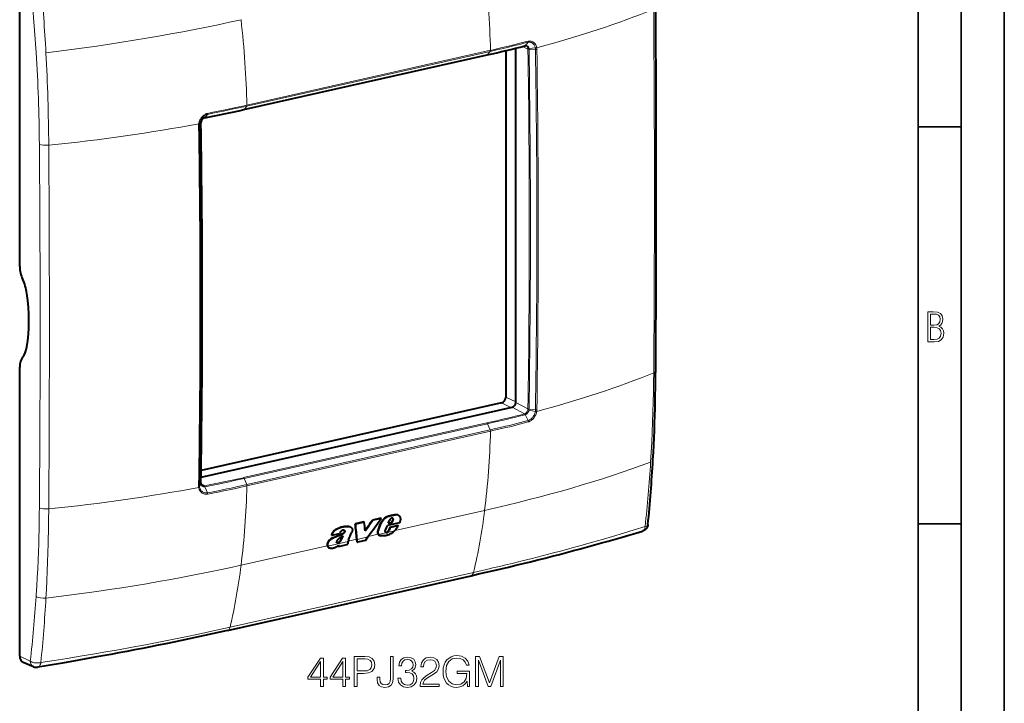
# Model space of a CAD drawing. Extents: x 0 to 420, y 0 to 297.
# Drawn here: x 306 to 420, y 174 to 253 of the extents above; entities that cross this region are included whole.
import ezdxf

# ---------------------------------------------------------------- set-up
doc = ezdxf.new("R2010")
doc.units = 0

msp = doc.modelspace()

# ---------------------------------------------------------------- linework, layer by layer
at = {"color": 7, "lineweight": 35}
for p, q in [((420, 0), (420, 297)), ((420, 0), (420, 297)), ((415, 4.99976), (415, 292)), ((410, 9.99976), (410, 287)), ((410, 240.832993), (415, 240.832993)), ((410, 194.666), (415, 194.666))]:
    msp.add_line(p, q, dxfattribs=at)
at = {"color": 7, "lineweight": 40}
for p, q in [((305.544556, 224.597321), (305.544556, 258.216553)), ((362.058899, 249.709412), (362.058899, 209.420502)), ((363.198517, 208.792236), (363.198517, 249.987183)), ((364.300903, 250.278503), (364.299866, 250.278229)), ((331.590424, 242.836578), (359.904205, 249.208374)), ((305.544556, 179.282379), (305.544556, 212.901611)), ((361.557983, 208.744308), (326.634705, 200.885086)), ((326.623566, 200.091537), (362.780884, 208.22847)), ((345.551697, 194.896133), (344.547821, 194.670212)), ((344.547821, 194.670212), (344.586823, 194.649933)), ((345.590729, 194.875854), (344.586823, 194.649933)), ((345.551697, 194.896133), (345.590729, 194.875854)), ((347.505951, 195.335938), (346.548279, 195.120422)), ((346.548279, 195.120422), (346.587311, 195.100128)), ((347.544983, 195.315659), (346.587311, 195.100128)), ((347.207092, 193.902527), (347.496948, 194.70163)), ((347.246307, 193.882141), (347.536041, 194.681305)), ((347.496948, 194.70163), (347.536041, 194.681305)), ((347.505951, 195.335938), (347.544983, 195.315659)), ((349.68924, 194.779236), (348.288879, 194.464096)), ((348.395691, 194.74028), (348.522766, 195.079727)), ((348.395691, 194.74028), (348.85434, 194.843506)), ((348.407654, 194.77211), (348.815216, 194.863831)), ((348.815216, 194.863831), (348.937042, 195.12001)), ((348.815216, 194.863831), (348.85434, 194.843506)), ((348.85434, 194.843506), (348.976135, 195.099686)), ((348.923248, 195.281769), (348.962341, 195.261459)), ((348.937042, 195.12001), (348.976135, 195.099686)), ((349.47934, 195.713303), (349.518372, 195.693008)), ((349.529297, 195.692352), (349.568298, 195.672058)), ((341.821045, 193.347473), (342.753052, 193.55722)), ((343.298492, 193.907501), (343.30542, 193.9039)), ((343.320282, 193.778442), (343.359375, 193.758118)), ((343.321503, 193.864822), (343.360596, 193.844513)), ((343.45932, 194.372879), (343.498352, 194.3526)), ((343.960327, 194.337646), (343.999359, 194.317352)), ((347.207092, 193.902527), (347.246307, 193.882141)), ((348.069427, 193.956818), (348.288879, 194.464096)), ((348.119751, 193.696762), (348.090179, 193.702271)), ((348.107239, 193.690826), (348.096893, 193.696884)), ((348.119751, 193.696762), (348.158997, 193.676361)), ((348.199677, 193.705963), (348.238922, 193.685562)), ((348.288666, 193.751678), (348.327911, 193.731277)), ((348.369019, 193.810349), (348.408264, 193.789948)), ((348.431305, 193.888641), (348.477844, 193.959366)), ((348.431305, 193.888641), (348.47052, 193.86824)), ((348.47052, 193.86824), (348.51709, 193.93898)), ((348.477844, 193.959366), (348.627167, 194.306946)), ((348.477844, 193.959366), (348.51709, 193.93898)), ((348.51709, 193.93898), (348.666321, 194.286575)), ((348.627167, 194.306946), (349.526672, 194.509369)), ((348.627167, 194.306946), (348.666321, 194.286575)), ((348.666321, 194.286575), (349.565857, 194.489014)), ((349.526672, 194.509369), (349.565857, 194.489014)), ((341.291199, 192.369492), (341.330414, 192.349106)), ((341.781921, 193.367798), (341.821045, 193.347473)), ((341.872192, 193.011459), (341.911346, 192.991104)), ((342.415802, 192.475357), (342.455017, 192.454956)), ((342.48526, 192.472733), (342.524506, 192.452332)), ((342.551788, 192.492432), (342.591034, 192.472031)), ((342.643219, 192.537354), (342.682465, 192.516953)), ((342.653931, 192.058731), (343.733368, 192.301651)), ((343.733368, 192.301651), (343.704437, 192.349518)), ((343.711731, 192.626465), (343.709839, 192.620483)), ((344.760406, 192.562302), (344.730194, 192.897278)), ((344.760406, 192.562302), (344.799713, 192.54187)), ((344.799713, 192.54187), (344.770538, 192.865204)), ((345.749268, 192.755554), (344.799713, 192.54187)), ((345.749268, 192.755554), (346.029999, 193.148636)), ((347.324005, 193.36203), (347.313019, 193.36795)), ((347.313019, 193.36795), (347.352295, 193.347534)), ((347.324005, 193.36203), (347.363281, 193.341614)), ((347.363281, 193.341614), (347.352295, 193.347534)), ((341.507233, 191.884766), (341.546509, 191.864349)), ((342.614624, 192.079163), (342.650024, 192.164093)), ((342.614624, 192.079163), (342.653931, 192.058731)), ((342.653931, 192.058731), (342.715393, 192.206268)), ((329.700409, 182.27179), (358.014099, 188.64357)), ((307.15033, 178.067535), (305.966003, 178.561005))]:
    msp.add_line(p, q, dxfattribs=at)
at = {"color": 7, "lineweight": 18}
for p, q in [((364.2995, 250.278122), (364.633148, 250.666611)), ((360.244171, 249.612915), (331.930481, 243.241119)), ((360.274933, 249.735535), (331.961243, 243.363739)), ((359.939453, 249.231842), (360.244171, 249.612915)), ((364.624969, 249.88916), (363.994629, 250.186356)), ((364.74353, 249.960632), (365.484344, 250.01442)), ((364.753113, 249.863312), (365.502899, 249.828079)), ((365.486633, 250.001373), (365.484344, 250.014404)), ((365.64389, 250.039825), (365.641296, 250.054596)), ((331.625763, 242.860062), (359.939453, 249.231842)), ((331.625732, 242.860046), (331.93045, 243.241119)), ((327.08197, 241.902649), (327.083679, 241.903015)), ((327.083679, 241.903015), (327.358978, 242.278259)), ((326.359924, 241.21463), (326.357574, 241.198746)), ((326.609161, 241.279312), (326.441895, 241.03772)), ((326.456329, 241.231445), (326.454254, 241.217438)), ((326.616455, 241.380417), (326.456329, 241.231461)), ((326.620819, 241.387878), (326.616455, 241.380417)), ((362.651276, 208.199295), (361.557983, 208.744308)), ((363.198517, 208.852402), (362.058899, 209.420502)), ((364.624969, 208.036758), (363.198517, 208.792236)), ((364.218048, 207.467316), (362.780884, 208.22847)), ((364.216003, 207.466797), (364.218048, 207.467316)), ((364.299408, 207.370834), (364.633118, 206.679016)), ((364.299896, 207.370956), (364.301025, 207.371246)), ((364.74353, 207.905441), (365.484344, 207.752548)), ((364.753113, 208.005356), (365.502899, 207.944183)), ((365.484344, 207.752563), (365.486633, 207.766479)), ((365.641296, 207.7379), (365.64389, 207.753662)), ((331.548584, 200.0448), (359.862305, 206.41658)), ((331.625763, 199.947342), (359.939453, 206.319122)), ((359.939423, 206.319153), (360.244171, 205.621292)), ((360.244171, 205.621262), (331.930481, 199.249481)), ((360.274933, 205.466675), (331.961243, 199.094879)), ((326.609161, 199.421356), (326.441895, 199.153793)), ((326.616455, 199.325226), (326.456329, 198.969589)), ((327.010803, 199.094116), (326.629242, 199.311905)), ((331.625763, 199.947342), (331.930481, 199.249481)), ((326.357574, 198.912582), (326.359924, 198.897919)), ((326.454254, 198.982529), (326.456329, 198.969604)), ((327.013, 199.094543), (327.010803, 199.094116)), ((327.083252, 198.995636), (327.081635, 198.995316)), ((327.083771, 198.995651), (327.359009, 198.290649)), ((359.591522, 196.241714), (349.186188, 193.90007)), ((349.270325, 195.732849), (349.309326, 195.71257)), ((348.513367, 195.583115), (348.552368, 195.562836)), ((348.940979, 195.68483), (348.97998, 195.664551)), ((348.94397, 195.20636), (348.983032, 195.18605)), ((343.048309, 193.519318), (343.087433, 193.498978)), ((347.222382, 193.45813), (346.06485, 193.197632)), ((349.130493, 193.84639), (347.268372, 193.427322)), ((343.711914, 192.626968), (341.347778, 192.09494)), ((342.85965, 192.790558), (342.898865, 192.770172)), ((344.730194, 192.897278), (343.727142, 192.671555)), ((346.029999, 193.148636), (344.770538, 192.865204)), ((341.304657, 192.126389), (331.277832, 189.869934)), ((329.998688, 182.663055), (358.312378, 189.034836)), ((306.774658, 178.710556), (305.544556, 179.282379)), ((306.774841, 178.710434), (306.787231, 178.701935))]:
    msp.add_line(p, q, dxfattribs=at)
for points in [[(364.633148, 250.666611), (364.128723, 250.549896), (363.792023, 250.46994), (363.117645, 250.306091), (362.354706, 250.117706), (361.584595, 249.928406), (361.140717, 249.82135), (360.693207, 249.71582), (360.244232, 249.612869)], [(364.669434, 250.790375), (364.164062, 250.672836), (363.826385, 250.592392), (363.149292, 250.42775), (362.384125, 250.239044), (361.614624, 250.050369), (361.170837, 249.943558), (360.72348, 249.838257), (360.274933, 249.735474)], [(365.484344, 250.01442), (365.481323, 250.030411), (365.461487, 250.113678), (365.435333, 250.193756), (365.402954, 250.269958), (365.364471, 250.341644), (365.342621, 250.376205), (365.319275, 250.409332), (365.295349, 250.43985), (365.270081, 250.468903), (365.229034, 250.510223), (365.18512, 250.547699), (365.138519, 250.581024), (365.089417, 250.610016), (365.026886, 250.639069), (364.961395, 250.661102), (364.893494, 250.675919), (364.823669, 250.683289), (364.752594, 250.683182), (364.692841, 250.677399), (364.633118, 250.666519)], [(365.641266, 250.05484), (365.624054, 250.134338), (365.607117, 250.194702), (365.576721, 250.280289), (365.539825, 250.361725), (365.518799, 250.40097), (365.496155, 250.438934), (365.472321, 250.474945), (365.446991, 250.509521), (365.403076, 250.562103), (365.355469, 250.610413), (365.304382, 250.654175), (365.250061, 250.693054), (365.192688, 250.726776), (365.128937, 250.756622), (365.0625, 250.780136), (364.993835, 250.797104), (364.92334, 250.807373), (364.851471, 250.810898), (364.778687, 250.807648), (364.705475, 250.797668), (364.669617, 250.790344)], [(364.74353, 249.960632), (364.740143, 249.977524), (364.726837, 250.026764), (364.70575, 250.080276), (364.678802, 250.129196), (364.646423, 250.172729), (364.609039, 250.210175), (364.588623, 250.22644), (364.567139, 250.240967), (364.544769, 250.253662), (364.521545, 250.264526), (364.497498, 250.273499), (364.472748, 250.280579), (364.447388, 250.28569), (364.421539, 250.288849), (364.381866, 250.289886), (364.341644, 250.286438), (364.301361, 250.27861)], [(364.616333, 249.976929), (364.61261, 249.995117), (364.596588, 250.050003), (364.574188, 250.100616), (364.560699, 250.124023), (364.545746, 250.146011), (364.520691, 250.176117), (364.492798, 250.202499), (364.46228, 250.224854), (364.429504, 250.242981)], [(331.930481, 243.241074), (331.266418, 243.095612), (330.59256, 242.953857), (329.908264, 242.813354), (329.220184, 242.673096), (328.395874, 242.502533), (327.981934, 242.414612), (327.359009, 242.278351)], [(331.961243, 243.363708), (331.29715, 243.218094), (330.622894, 243.075867), (330.154846, 242.979248), (329.248505, 242.794006), (328.423462, 242.623291), (328.00592, 242.534882), (327.383881, 242.399536)], [(327.383667, 242.399414), (327.305145, 242.378586), (327.244812, 242.358093), (327.185333, 242.333984), (327.141357, 242.313614), (327.098053, 242.291351), (327.013672, 242.241394), (326.932678, 242.184631), (326.85553, 242.121582), (326.782654, 242.052765), (326.714386, 241.978699), (326.653442, 241.903168), (326.597351, 241.82373), (326.546295, 241.740875), (326.500488, 241.65506), (326.460175, 241.566696), (326.425507, 241.476273), (326.396698, 241.384216), (326.376495, 241.302933), (326.359985, 241.21489)], [(327.358978, 242.278259), (327.287354, 242.259018), (327.232025, 242.239899), (327.15097, 242.204941), (327.072205, 242.162689), (326.996307, 242.113602), (326.923798, 242.058212), (326.855103, 241.997055), (326.79068, 241.930679), (326.730865, 241.859619), (326.675995, 241.784439), (326.627838, 241.708176), (326.584686, 241.628876), (326.546844, 241.547028), (326.514496, 241.463196), (326.487885, 241.377914), (326.470245, 241.306213), (326.456329, 241.231461)], [(326.616455, 241.380417), (326.629791, 241.443756), (326.649567, 241.506134), (326.675507, 241.566666), (326.707214, 241.624466), (326.744232, 241.678772), (326.786102, 241.728851), (326.832275, 241.774033), (326.878113, 241.810806), (326.926605, 241.842453), (326.977173, 241.868561), (327.029083, 241.888702), (327.081604, 241.902588)], [(326.441895, 241.03772), (326.431396, 241.027176), (326.415924, 241.017548), (326.396606, 241.009155), (326.371429, 241.001328), (326.343597, 240.995148)], [(378.888641, 201.845322), (378.924011, 202.423035), (378.957397, 203.001694), (379.018433, 204.161804), (379.071899, 205.325439), (379.11795, 206.492371), (379.156769, 207.662292), (379.188538, 208.83493), (379.213409, 210.010025), (379.231628, 211.187347), (379.242401, 212.244278)], [(364.616333, 207.946671), (364.601318, 207.880875), (364.579132, 207.816132), (364.550201, 207.753632), (364.515015, 207.694519), (364.474274, 207.639923), (364.428772, 207.590881), (364.379395, 207.54837), (364.327118, 207.513184), (364.299957, 207.498444), (364.272491, 207.485809), (364.2453, 207.475494), (364.218048, 207.467316)], [(364.74353, 207.905441), (364.729675, 207.842484), (364.7099, 207.780151), (364.684448, 207.719345), (364.653748, 207.660965), (364.618195, 207.605835), (364.578339, 207.554703), (364.534637, 207.50824), (364.491516, 207.470169), (364.446045, 207.436981), (364.398743, 207.409164), (364.350281, 207.387161), (364.301361, 207.371338)], [(364.633118, 206.679016), (364.699219, 206.701248), (364.750305, 206.72261), (364.822754, 206.759308), (364.893311, 206.802582), (364.961487, 206.852005), (365.026947, 206.907074), (365.089264, 206.96727), (365.138519, 207.020966), (365.185211, 207.077545), (365.229126, 207.136719), (365.260071, 207.182465), (365.289368, 207.229385), (365.317139, 207.27771), (365.34317, 207.327011), (365.385376, 207.417816), (365.42157, 207.510956), (365.451416, 207.605698), (365.469482, 207.67717), (365.484344, 207.752548)], [(364.669647, 206.526047), (364.728027, 206.5448), (364.769623, 206.560684), (364.8125, 206.579285), (364.85495, 206.599915), (364.936523, 206.646042), (365.015472, 206.699188), (365.091309, 206.758789), (365.163696, 206.824295), (365.232208, 206.895142), (365.29657, 206.97081), (365.3638, 207.061234), (365.425018, 207.156387), (365.479889, 207.255569), (365.528137, 207.358093), (365.569427, 207.463257), (365.603516, 207.570404), (365.624115, 207.651428), (365.641266, 207.73764)], [(364.633148, 206.678909), (364.200714, 206.557526), (363.766327, 206.441452), (363.347382, 206.334442), (362.926849, 206.231171), (362.46994, 206.122833), (362.011414, 206.017136), (361.552399, 205.913345), (360.68399, 205.719604), (360.244202, 205.621307)], [(364.669434, 206.525909), (364.235229, 206.405548), (363.799377, 206.289978), (363.386414, 206.184814), (362.972168, 206.082962), (362.507599, 205.972321), (362.041626, 205.864288), (361.583832, 205.760101), (360.714386, 205.56514), (360.274933, 205.466705)], [(326.441895, 199.153793), (326.436096, 199.146393), (326.428253, 199.139359), (326.413879, 199.130081), (326.396545, 199.122009), (326.371429, 199.113571), (326.343597, 199.107086)], [(326.616455, 199.325226), (326.619629, 199.308441), (326.632568, 199.259399), (326.653778, 199.205704), (326.681396, 199.156387), (326.697479, 199.133636), (326.714966, 199.112259), (326.733856, 199.092346), (326.754059, 199.07399), (326.782867, 199.052032), (326.81366, 199.033096), (326.846252, 199.017303), (326.871704, 199.007584), (326.897949, 198.99971), (326.952393, 198.98967), (326.994934, 198.987167), (327.038177, 198.989059), (327.081604, 198.995316)], [(331.93042, 199.249496), (330.731262, 198.977615), (330.127319, 198.842041), (329.622437, 198.731247), (329.111053, 198.622498), (328.596161, 198.517593), (328.210754, 198.442749), (327.82663, 198.371826), (327.359009, 198.290649)], [(326.359985, 198.897675), (326.375793, 198.820587), (326.391724, 198.761932), (326.406006, 198.718124), (326.422119, 198.675247), (326.439758, 198.633972), (326.459137, 198.593781), (326.487854, 198.54158), (326.519623, 198.491638), (326.554321, 198.444153), (326.599762, 198.390625), (326.6492, 198.341202), (326.702362, 198.296158), (326.759094, 198.255783), (326.819061, 198.220337), (326.886688, 198.188049), (326.957306, 198.161942), (327.030457, 198.142212), (327.105743, 198.128967), (327.182678, 198.122299), (327.260864, 198.122223), (327.339722, 198.128693), (327.383698, 198.135132)], [(326.456329, 198.969589), (326.459167, 198.953583), (326.478394, 198.870224), (326.504608, 198.789902), (326.537659, 198.713272), (326.556732, 198.676529), (326.577423, 198.640961), (326.615509, 198.584473), (326.657928, 198.531799), (326.704468, 198.483292), (326.754974, 198.439285), (326.809143, 198.40007), (326.866699, 198.365967), (326.933655, 198.33461), (327.003876, 198.310043), (327.076874, 198.292557), (327.152008, 198.282303), (327.228699, 198.279373), (327.293793, 198.282516), (327.359039, 198.290756)], [(331.961243, 199.09491), (330.962494, 198.869278), (330.458313, 198.756027), (329.700378, 198.589294), (329.089142, 198.459793), (328.469879, 198.334747), (328.160583, 198.275131), (327.852386, 198.217865), (327.383942, 198.135101)], [(307.830475, 196.555298), (307.824158, 195.911682), (307.815796, 195.269012), (307.805481, 194.632782), (307.793091, 193.997528), (307.773285, 193.148544), (307.749634, 192.301529), (307.722137, 191.456619), (307.683929, 190.445679), (307.639984, 189.438156), (307.59021, 188.43428), (307.534454, 187.434219), (307.472717, 186.438095), (307.459412, 186.236145)], [(308.918335, 196.418381), (308.904877, 195.069031), (308.895111, 194.386887), (308.883301, 193.70549), (308.869812, 193.041931), (308.85434, 192.379196), (308.82489, 191.307053), (308.789948, 190.237366), (308.749359, 189.170395), (308.703033, 188.106308), (308.650848, 187.045273), (308.59494, 186.02626)], [(378.240051, 194.353745), (378.298004, 194.367905), (378.366058, 194.390335), (378.399048, 194.404083), (378.42981, 194.41922), (378.4552, 194.433899), (378.478607, 194.449707), (378.498779, 194.465729), (378.516693, 194.482681), (378.530945, 194.498795), (378.543152, 194.51561), (378.556763, 194.540298), (378.566071, 194.566132), (378.570984, 194.592926)], [(358.312378, 189.034836), (359.812286, 189.376312), (360.558044, 189.549118), (361.300995, 189.723358), (362.041138, 189.899048), (362.778442, 190.076233), (363.952271, 190.36293), (365.119049, 190.653641), (366.278931, 190.948471), (367.432129, 191.247543), (368.578918, 191.550919), (369.761566, 191.870148), (370.941589, 192.195175), (372.117676, 192.525604), (373.286377, 192.860474), (374.446228, 193.199295), (375.717804, 193.578278), (376.982483, 193.96312), (378.240051, 194.353745)], [(378.240051, 194.353745), (378.233978, 194.274582), (378.222443, 194.200623), (378.204834, 194.129898), (378.181152, 194.063721), (378.167023, 194.032715), (378.151367, 194.00325), (378.134766, 193.976334), (378.11673, 193.95105), (378.098633, 193.929001), (378.079346, 193.908569), (378.047058, 193.880219), (378.012177, 193.856277), (377.974884, 193.83696), (377.935455, 193.822495)], [(329.998688, 182.663055), (328.931488, 182.42485), (327.867432, 182.191299), (326.337311, 181.862473), (324.802917, 181.541153), (323.263672, 181.227325), (321.718323, 180.920792), (320.165497, 180.621277), (318.604095, 180.328522), (317.033936, 180.042404), (315.554443, 179.780228), (314.062439, 179.522903), (312.569275, 179.272324), (311.054199, 179.025009), (309.533234, 178.78363), (308.006073, 178.548126)], [(306.787415, 178.701813), (306.838074, 178.670517), (306.892487, 178.641876), (306.950165, 178.615906), (306.9953, 178.598221), (307.041809, 178.582031), (307.138245, 178.554214), (307.23822, 178.532349), (307.340759, 178.516342), (307.440735, 178.506363), (307.541718, 178.501617), (307.642914, 178.502029), (307.743561, 178.507584), (307.810059, 178.514145), (307.875946, 178.52298), (307.989197, 178.543579), (308.006073, 178.548126)], [(307.668304, 178.008942), (307.698792, 178.016479), (307.728546, 178.028763), (307.757385, 178.045593), (307.777252, 178.060211), (307.796509, 178.076874), (307.817078, 178.097641), (307.836792, 178.120651), (307.86853, 178.164902), (307.897675, 178.214859), (307.924133, 178.269775), (307.942108, 178.31366), (307.958435, 178.359375), (307.973083, 178.406586), (307.986145, 178.455002), (308.006073, 178.548111)]]:
    msp.add_lwpolyline(points, dxfattribs=at)
at = {"color": 7, "lineweight": 40}
for points in [[(327.048279, 241.879517), (327.002655, 241.867462), (326.956024, 241.849197), (326.917755, 241.829559), (326.89032, 241.812744), (326.848236, 241.782166), (326.804657, 241.7435), (326.763947, 241.699493), (326.726898, 241.650833), (326.694275, 241.598282), (326.666656, 241.542755), (326.644562, 241.485245), (326.628296, 241.426819), (326.620819, 241.387878)], [(379.155334, 202.110809), (379.201569, 202.959702), (379.244049, 203.811462), (379.282837, 204.666183), (379.317932, 205.52359), (379.349426, 206.383713), (379.37735, 207.246292), (379.401764, 208.111313), (379.431946, 209.412949), (379.454529, 210.719147), (379.469727, 212.029633), (379.473206, 212.4673)], [(326.761017, 199.130997), (326.725006, 199.155975), (326.70874, 199.170731), (326.692841, 199.187881), (326.678009, 199.206955), (326.653931, 199.247162), (326.643219, 199.270737), (326.633972, 199.296097), (326.626312, 199.32309), (326.620392, 199.351608)], [(348.513367, 195.583115), (348.402954, 195.5513), (348.347137, 195.533386), (348.26355, 195.502853), (348.201721, 195.476501), (348.141144, 195.446747), (348.080536, 195.412491), (348.022461, 195.374771), (347.967102, 195.333527), (347.927063, 195.30011), (347.887939, 195.264496), (347.849487, 195.226746), (347.811737, 195.187225), (347.746613, 195.113586), (347.685486, 195.036865), (347.629089, 194.957169), (347.57843, 194.87471), (347.534088, 194.789368), (347.514557, 194.745758), (347.496948, 194.70163)], [(348.552368, 195.562836), (348.441956, 195.531021), (348.386169, 195.513107), (348.302582, 195.48259), (348.240784, 195.456238), (348.180206, 195.426483), (348.119598, 195.392242), (348.061523, 195.354523), (348.006195, 195.313293), (347.966156, 195.279877), (347.927032, 195.244247), (347.888611, 195.206497), (347.85083, 195.166992), (347.785706, 195.093338), (347.724579, 195.016617), (347.668182, 194.936905), (347.617523, 194.854431), (347.573181, 194.769073), (347.55365, 194.725449), (347.536041, 194.681305)], [(349.568298, 195.672058), (349.601379, 195.652405), (349.63205, 195.629288), (349.660278, 195.603027), (349.67981, 195.581467), (349.697906, 195.558441), (349.729645, 195.508606), (349.75528, 195.454422), (349.774658, 195.396667), (349.785278, 195.350189), (349.792175, 195.302307), (349.795319, 195.25322), (349.795258, 195.215652), (349.793243, 195.17749), (349.783691, 195.09967), (349.773834, 195.047607), (349.761597, 194.995422), (349.746338, 194.940323), (349.728882, 194.885376), (349.68924, 194.779236)], [(378.570892, 194.592804), (378.562988, 194.529434), (378.548431, 194.452576), (378.528351, 194.379944), (378.502838, 194.311752), (378.471985, 194.24733), (378.459656, 194.225067), (378.428711, 194.175446), (378.394379, 194.12825), (378.347382, 194.073288), (378.295441, 194.022095), (378.237335, 193.973877), (378.173859, 193.929855), (378.104309, 193.890091), (378.027954, 193.854996), (377.982117, 193.837631), (377.935455, 193.822495)], [(343.45932, 194.372879), (343.421661, 194.367554), (343.346497, 194.358551), (343.233856, 194.345428), (343.120941, 194.328201), (343.007538, 194.303833), (342.893738, 194.2715), (342.779205, 194.2323), (342.664215, 194.188278), (342.575806, 194.151886), (342.487946, 194.113342), (342.405457, 194.074326), (342.324219, 194.03212), (342.270935, 194.001678), (342.218201, 193.968796), (342.179352, 193.942413), (342.141235, 193.914352), (342.083954, 193.867126), (342.030121, 193.815552), (341.980591, 193.759705), (341.95163, 193.722244), (341.924774, 193.683594), (341.89978, 193.643555), (341.876862, 193.602722), (341.836792, 193.519562), (341.803162, 193.434402), (341.781921, 193.367798)], [(343.498352, 194.3526), (343.460693, 194.34726), (343.385529, 194.338257), (343.272888, 194.325134), (343.159973, 194.307922), (343.0466, 194.283554), (342.932831, 194.251236), (342.818298, 194.212036), (342.703308, 194.16803), (342.614899, 194.131638), (342.527039, 194.093094), (342.44458, 194.054077), (342.363342, 194.011887), (342.310028, 193.98143), (342.257324, 193.948547), (342.218475, 193.922165), (342.180359, 193.894119), (342.123077, 193.846909), (342.069275, 193.795319), (342.019714, 193.739487), (341.990753, 193.701996), (341.963867, 193.66333), (341.938873, 193.623291), (341.915985, 193.582474), (341.875885, 193.499298), (341.842255, 193.414093), (341.821045, 193.347473)], [(341.872192, 193.011459), (341.987335, 193.074448), (342.102051, 193.131897), (342.219635, 193.182983), (342.315369, 193.220245), (342.379089, 193.243576), (342.505859, 193.288269), (342.631989, 193.33313), (342.695038, 193.356689), (342.789734, 193.394516), (342.86084, 193.425354), (342.931763, 193.458603), (343.048309, 193.519318)], [(341.911346, 192.991104), (342.026489, 193.054108), (342.141174, 193.111542), (342.258789, 193.162628), (342.354523, 193.199905), (342.418243, 193.223236), (342.545013, 193.267929), (342.671143, 193.31279), (342.734161, 193.336349), (342.828857, 193.374176), (342.899963, 193.405014), (342.970886, 193.438263), (343.087433, 193.498978)], [(343.30542, 193.9039), (343.267944, 193.920532), (343.227722, 193.931351), (343.185089, 193.935516), (343.140625, 193.932571), (343.095123, 193.92244), (343.048248, 193.904877), (343.002197, 193.880722), (342.957947, 193.850876), (342.916534, 193.816238), (342.877502, 193.776138)], [(343.048309, 193.519318), (343.115417, 193.558517), (343.148346, 193.579849), (343.196381, 193.61525), (343.23053, 193.645035), (343.262054, 193.677963), (343.286194, 193.709152), (343.306213, 193.742966), (343.320282, 193.778442)], [(343.087433, 193.498978), (343.15451, 193.538177), (343.187469, 193.559509), (343.235474, 193.59491), (343.269623, 193.624695), (343.301147, 193.657623), (343.325287, 193.688812), (343.345306, 193.722626), (343.359375, 193.758118)], [(343.45932, 194.372879), (343.534668, 194.383423), (343.6091, 194.393097), (343.682098, 194.397858), (343.718109, 194.397659), (343.753784, 194.395554), (343.789093, 194.391464), (343.823883, 194.385361), (343.871338, 194.373428), (343.916962, 194.357529), (343.960327, 194.337646)], [(343.498352, 194.3526), (343.5737, 194.363129), (343.648132, 194.372818), (343.72113, 194.377579), (343.757141, 194.37738), (343.792816, 194.375259), (343.828125, 194.37117), (343.862915, 194.365067), (343.9104, 194.353149), (343.955994, 194.337234), (343.999359, 194.317352)], [(343.999359, 194.317352), (344.045227, 194.290039), (344.087433, 194.257355), (344.125244, 194.219238), (344.1427, 194.197495), (344.1586, 194.174393), (344.171997, 194.151428), (344.183777, 194.127319), (344.197144, 194.092407), (344.207031, 194.055618), (344.213287, 194.017136), (344.215515, 193.988144), (344.215729, 193.958481), (344.210205, 193.897705), (344.196686, 193.836121), (344.175476, 193.774918), (344.147278, 193.714767)], [(347.222382, 193.458115), (347.19986, 193.501526), (347.183105, 193.548996), (347.17215, 193.59967), (347.16684, 193.652679), (347.167114, 193.707382), (347.173981, 193.771805), (347.187439, 193.83699), (347.207092, 193.902527)], [(347.268372, 193.427322), (347.246399, 193.465302), (347.229156, 193.506821), (347.216675, 193.551239), (347.208862, 193.597946), (347.206207, 193.630096), (347.205566, 193.662903), (347.210175, 193.729965), (347.21579, 193.766724), (347.223511, 193.803741), (347.233826, 193.842987), (347.246307, 193.882141)], [(348.096893, 193.696884), (348.075287, 193.718323), (348.058441, 193.744553), (348.046783, 193.774521), (348.040558, 193.807175), (348.039825, 193.845795), (348.045349, 193.885712), (348.056702, 193.925781), (348.069427, 193.956818)], [(349.277344, 194.005142), (349.322601, 194.066071), (349.364288, 194.129257), (349.415619, 194.215851), (349.463806, 194.303696), (349.511047, 194.391525), (349.565857, 194.489014)], [(358.014099, 188.64357), (358.896851, 188.843338), (359.774414, 189.04422), (360.646698, 189.246246), (361.513824, 189.449524), (362.375732, 189.654068), (363.232635, 189.859985), (364.084473, 190.067276), (364.931549, 190.276031), (365.773865, 190.486252), (366.611664, 190.697998), (367.445038, 190.911285), (368.274231, 191.126144), (369.099304, 191.34256), (369.920563, 191.560593), (370.738037, 191.780182), (371.552185, 192.001434), (372.361237, 192.223816), (373.167236, 192.447815), (373.970032, 192.67334), (374.769745, 192.900406), (375.566101, 193.128876), (376.359283, 193.358765), (377.148987, 193.589951), (377.935455, 193.822495)], [(341.872192, 193.011459), (341.771118, 192.953735), (341.720947, 192.922668), (341.648071, 192.87175), (341.578735, 192.814346), (341.513672, 192.750854), (341.453857, 192.682068), (341.426208, 192.64592), (341.400269, 192.608719), (341.37619, 192.57077), (341.353943, 192.531738), (341.327576, 192.478333), (341.306152, 192.423981), (341.291199, 192.369492)], [(341.911346, 192.991104), (341.810303, 192.93338), (341.760132, 192.902328), (341.687256, 192.85141), (341.61792, 192.794006), (341.552887, 192.73053), (341.493073, 192.661728), (341.465424, 192.62558), (341.439484, 192.588379), (341.415405, 192.550415), (341.393158, 192.511398), (341.366791, 192.457962), (341.345367, 192.403595), (341.330414, 192.349106)], [(342.402252, 192.483673), (342.394836, 192.49617), (342.390289, 192.510834), (342.387939, 192.528885), (342.387634, 192.541458), (342.390198, 192.577774)], [(342.748566, 193.023453), (342.680176, 192.975342), (342.646301, 192.950623), (342.596466, 192.911758), (342.560425, 192.880722), (342.525909, 192.847672), (342.499023, 192.818863), (342.473541, 192.7883), (342.453552, 192.761169), (342.43573, 192.733124), (342.424713, 192.712387), (342.415619, 192.691254)], [(342.643219, 192.537354), (342.665894, 192.552689), (342.687836, 192.569885), (342.729095, 192.608475), (342.766357, 192.650848), (342.80011, 192.695938), (342.820984, 192.727036), (342.85965, 192.790558)], [(342.682465, 192.516953), (342.705139, 192.532303), (342.727051, 192.549484), (342.768311, 192.588074), (342.805573, 192.630447), (342.839325, 192.675537), (342.860229, 192.70665), (342.898865, 192.770172)], [(342.85965, 192.790558), (342.899689, 192.863235), (342.936493, 192.937042), (342.959717, 192.986679), (343.004272, 193.086472), (343.070892, 193.23642)], [(342.898865, 192.770172), (342.944397, 192.85347), (342.972351, 192.909683), (343.024445, 193.022949), (343.099976, 193.193924), (343.139862, 193.27948)], [(348.395996, 193.392868), (348.311646, 193.363358), (348.226044, 193.336258), (348.139771, 193.312714), (348.075409, 193.298248), (348.011841, 193.287003), (347.919403, 193.276535), (347.83017, 193.272186), (347.74295, 193.272324), (347.65744, 193.276657), (347.572968, 193.285522), (347.489502, 193.299438)], [(342.418152, 192.011536), (342.330078, 191.959915), (342.238953, 191.91394), (342.192474, 191.893417), (342.14563, 191.874832), (342.075226, 191.851013), (342.00531, 191.832687), (341.936462, 191.82019), (341.868896, 191.813492), (341.804138, 191.811996), (341.739197, 191.815063), (341.675934, 191.822906), (341.645691, 191.828857), (341.616577, 191.83638), (341.580566, 191.848785), (341.546509, 191.864349)], [(342.418152, 192.011536), (342.463989, 192.040924), (342.55481, 192.101807), (342.715393, 192.206268)], [(329.700409, 182.27179), (328.807739, 182.072021), (327.91864, 181.875351), (327.028931, 181.680878), (326.137207, 181.488358), (325.243164, 181.29776), (324.34671, 181.109116), (323.447571, 180.922363), (322.545624, 180.737534), (321.640625, 180.55455), (320.732544, 180.373413), (319.821136, 180.194061), (318.906403, 180.016464), (317.988159, 179.840576), (317.066406, 179.666336), (316.140991, 179.493698), (314.280914, 179.153381), (312.407928, 178.81926), (310.521423, 178.490891), (308.622559, 178.168243), (307.668304, 178.008942)]]:
    msp.add_lwpolyline(points, dxfattribs=at)
at = {"color": 7, "lineweight": 18}
for points in [[(411.109863, 215.831726), (411.847443, 215.831726), (412.331329, 215.888107), (412.678986, 216.076019), (412.881012, 216.386093), (412.951477, 216.841797), (412.913879, 217.123672), (412.810547, 217.353867), (412.632019, 217.532394), (412.383026, 217.67334), (412.585022, 217.795486), (412.725983, 217.969315), (412.810547, 218.194809), (412.838715, 218.472), (412.76825, 218.871323), (412.566254, 219.139114), (412.218597, 219.284744), (411.730011, 219.331726), (411.109863, 219.331726)], [(411.401154, 217.786087), (411.401154, 219.073334), (411.776978, 219.073334), (412.119934, 219.040451), (412.359528, 218.941788), (412.495758, 218.753876), (412.542755, 218.462601), (412.495758, 218.152527), (412.368927, 217.945816), (412.143433, 217.823669), (411.819275, 217.786087)], [(411.401154, 216.094818), (411.401154, 217.527695), (411.833344, 217.527695), (412.190399, 217.485413), (412.444092, 217.358566), (412.594421, 217.147156), (412.646118, 216.841797), (412.594421, 216.489441), (412.439392, 216.259247), (412.181, 216.132401), (411.809875, 216.094818)], [(340.520081, 175.761566), (340.841339, 175.761566), (340.841339, 176.603714), (341.289185, 176.603714), (341.289185, 176.86171), (340.841339, 176.86171), (340.841339, 179.066849), (340.495728, 179.066849), (339.05484, 176.86171), (339.05484, 176.603714), (340.520081, 176.603714)], [(340.520081, 176.86171), (339.346924, 176.86171), (340.520081, 178.662811)], [(343.109772, 175.761566), (343.431061, 175.761566), (343.431061, 176.603714), (343.878906, 176.603714), (343.878906, 176.86171), (343.431061, 176.86171), (343.431061, 179.066849), (343.085449, 179.066849), (341.644531, 176.86171), (341.644531, 176.603714), (343.109772, 176.603714)], [(343.109772, 176.86171), (341.936615, 176.86171), (343.109772, 178.662811)], [(344.443573, 175.761566), (344.764862, 175.761566), (344.764862, 177.28035), (345.509644, 177.28035), (346.079163, 177.33876), (346.488068, 177.523743), (346.731476, 177.835281), (346.81424, 178.278259), (346.741211, 178.706635), (346.522156, 179.013306), (346.166809, 179.198288), (345.665405, 179.261566), (344.443573, 179.261566)], [(344.764862, 177.567551), (344.764862, 178.974365), (345.650818, 178.974365), (346.020752, 178.930557), (346.278748, 178.803986), (346.429657, 178.589798), (346.483215, 178.283127), (346.419922, 177.947235), (346.24469, 177.72818), (345.942871, 177.601624), (345.514496, 177.567551)], [(347.10144, 176.837372), (347.10144, 176.584244), (347.154968, 176.180206), (347.325348, 175.893005), (347.607697, 175.722626), (348.001984, 175.664215), (348.410889, 175.727493), (348.712708, 175.90274), (348.897675, 176.199677), (348.96582, 176.613449), (348.96582, 179.261566), (348.644531, 179.261566), (348.644531, 176.686462), (348.610474, 176.350586), (348.503387, 176.121796), (348.303802, 175.990356), (348.011719, 175.951416), (347.748871, 175.990356), (347.563873, 176.112061), (347.456787, 176.316498), (347.422699, 176.613449), (347.422699, 176.837372)], [(349.506165, 176.735138), (349.506165, 176.725403), (349.579163, 176.277557), (349.798218, 175.946548), (350.14386, 175.737228), (350.611176, 175.664215), (351.063873, 175.737228), (351.409485, 175.936813), (351.62854, 176.258087), (351.706451, 176.681595), (351.66748, 176.983398), (351.555542, 177.231659), (351.375427, 177.416641), (351.127167, 177.538345), (351.477661, 177.835281), (351.599335, 178.283127), (351.531189, 178.643341), (351.341339, 178.920822), (351.034668, 179.100922), (350.635498, 179.164215), (350.216858, 179.091187), (349.900452, 178.896469), (349.696014, 178.575195), (349.613251, 178.151688), (349.91507, 178.151688), (349.968597, 178.468109), (350.109772, 178.706635), (350.328827, 178.852661), (350.630646, 178.906204), (350.898376, 178.857529), (351.107697, 178.730972), (351.243988, 178.531387), (351.292664, 178.283127), (351.239136, 177.995926), (351.088226, 177.796341), (350.835083, 177.669769), (350.494324, 177.630829), (350.37265, 177.635696), (350.37265, 177.387436), (350.518677, 177.392303), (350.893494, 177.348495), (351.161224, 177.217056), (351.321869, 176.998001), (351.375427, 176.69133), (351.321869, 176.365189), (351.170959, 176.121796), (350.922699, 175.970886), (350.591705, 175.922211), (350.275269, 175.975754), (350.036743, 176.136398), (349.885864, 176.389526), (349.837158, 176.735138)], [(352.091003, 175.761566), (354.286407, 175.761566), (354.286407, 176.034164), (352.40741, 176.034164), (352.46582, 176.27269), (352.611847, 176.491745), (352.830902, 176.69133), (353.137604, 176.890915), (353.64386, 177.178116), (354.033264, 177.479919), (354.237732, 177.801208), (354.305878, 178.180893), (354.232849, 178.58493), (354.02356, 178.896469), (353.697388, 179.091187), (353.273895, 179.164215), (352.811432, 179.086319), (352.470703, 178.867264), (352.251648, 178.516785), (352.168884, 178.034866), (352.490173, 178.034866), (352.538849, 178.399948), (352.689758, 178.662811), (352.933136, 178.818588), (353.26416, 178.876999), (353.561096, 178.828323), (353.789886, 178.692032), (353.931061, 178.468109), (353.984589, 178.171158), (353.931061, 177.883957), (353.775269, 177.640564), (353.419922, 177.377701), (352.923401, 177.080765), (352.553436, 176.813034), (352.290588, 176.530685), (352.134796, 176.219147), (352.086121, 175.863785)], [(357.58197, 175.761566), (357.839966, 175.761566), (357.839966, 177.557816), (356.379608, 177.557816), (356.379608, 177.270599), (357.533264, 177.270599), (357.533264, 177.255997), (357.450531, 176.701065), (357.207123, 176.29216), (356.822571, 176.039032), (356.311432, 175.951416), (355.805176, 176.058502), (355.420624, 176.370056), (355.172363, 176.866577), (355.0896, 177.523743), (355.172363, 178.18576), (355.420624, 178.667679), (355.814911, 178.96463), (356.350403, 179.066849), (356.759277, 179.008438), (357.095184, 178.842926), (357.33371, 178.58493), (357.465118, 178.244186), (357.796143, 178.244186), (357.640381, 178.706635), (357.338562, 179.057114), (356.900452, 179.276169), (356.34552, 179.35405), (355.999908, 179.319977), (355.688354, 179.227493), (355.191833, 178.867264), (355.006866, 178.604401), (354.870544, 178.292862), (354.782928, 177.927765), (354.758606, 177.518875), (354.782928, 177.105103), (354.865692, 176.740005), (355.177246, 176.155869), (355.401154, 175.941681), (355.673767, 175.790771), (355.980438, 175.698288), (356.32605, 175.664215), (356.720337, 175.717758), (357.065979, 175.85405), (357.343445, 176.077972), (357.547882, 176.379791)], [(358.545807, 175.761566), (358.867065, 175.761566), (358.867065, 178.813721), (360.006165, 175.761566), (360.303101, 175.761566), (361.417847, 178.813721), (361.417847, 175.761566), (361.739136, 175.761566), (361.739136, 179.261566), (361.286407, 179.261566), (360.152191, 176.180206), (358.998505, 179.261566), (358.545807, 179.261566)]]:
    msp.add_lwpolyline(points, close=True, dxfattribs=at)
for centre, radius, start, end in [((105.988495, 236.669128), 201.878386, 3.639062, 5.96391), ((72.214722, 236.410477), 236.740264, 3.158759, 5.132792), ((-2321.402832, 233.253662), 2700.728671, 0.001963, 0.45139), ((364.479858, 250.776398), 0.189332, 324.391174, 4.216628), ((322.159271, 416.174927), 171.164907, 282.751558, 284.252526), ((364.710785, 250.22876), 0.269564, 249.438826, 276.961791), ((364.103302, 249.882278), 0.521698, 0.756198, 10.419324), ((364.757996, 250.235153), 0.371142, 248.968773, 269.244278), ((-992.412598, 228.938004), 1357.199154, 359.997648, 0.884486), ((364.171967, 249.855469), 0.581172, 0.773977, 10.425519), ((-992.503418, 228.909393), 1357.418151, 359.997646, 0.884487), ((365.455566, 250.454132), 0.440541, 273.744847, 294.941219), ((365.4617, 250.447693), 0.446897, 273.196294, 294.069345), ((364.276062, 249.800385), 1.227135, 1.292584, 9.426606), ((-1012.477417, 228.895996), 1378.139151, 359.996234, 0.87028), ((365.532623, 250.379639), 0.552217, 266.917335, 283.582102), ((364.295685, 249.815002), 1.366835, 1.175955, 9.467478), ((-1009.130493, 228.902222), 1374.952147, 359.996517, 0.872661), ((111.832092, 237.35437), 196.003355, 0.427967, 3.547578), ((81.193893, 237.254318), 227.728573, 0.364876, 3.071257), ((290.018372, 429.239166), 190.967256, 281.191706, 282.584375), ((327.035034, 241.933655), 0.055832, 283.747338, 326.288164), ((327.037506, 241.933517), 0.055228, 283.659966, 326.556392), ((327.17865, 242.375229), 0.205596, 331.73443, 6.730993), ((-1106.122314, 220.016769), 1432.6194, 359.998088, 0.839034), ((327.718323, 241.002777), 1.374759, 171.804543, 180.317722), ((-1102.031616, 220.055328), 1428.627549, 359.998341, 0.841539), ((327.663239, 241.0439), 1.221363, 171.831454, 180.291152), ((327.214569, 241.286438), 0.605446, 171.07012, 180.674094), ((-1105.515869, 220.319885), 1432.278372, 359.997915, 0.838475), ((326.589355, 241.294769), 0.024696, 323.235687, 359.215756), ((-2227.41748, 217.534454), 2535.337245, 0.002515, 0.480999), ((-2609.806152, 217.387466), 2918.802374, 0.002582, 0.418456), ((-2290.179199, 233.3927), 2669.505385, 359.546085, 359.999002), ((-961.420166, 228.738007), 1326.206725, 359.105613, 0.006218), ((-961.506348, 228.709152), 1326.421002, 359.105648, 0.006228), ((-980.852173, 228.625916), 1346.513905, 359.119932, 0.007636), ((-977.631714, 228.645386), 1343.453277, 359.117573, 0.007389), ((-1072.061401, 219.825714), 1398.558498, 359.151174, 0.005869), ((-1068.109497, 219.87709), 1394.705348, 359.148637, 0.005621), ((-1071.561768, 220.122391), 1398.324116, 359.151752, 0.005944), ((-2198.114258, 217.710953), 2506.033959, 359.51631, 359.9985), ((-2574.988281, 217.602753), 2883.984301, 359.579129, 359.998336), ((327.15509, 351.534241), 148.757915, 282.701363, 284.426156), ((331.595093, 333.516602), 130.316789, 282.562402, 284.534421), ((364.111603, 207.294006), 0.202268, 22.24677, 58.943972), ((364.113281, 207.295059), 0.202309, 22.073997, 58.689138), ((364.836456, 208.412903), 0.515599, 244.716283, 259.623369), ((364.048676, 208.046631), 0.576389, 350.046073, 359.04621), ((364.768585, 208.348648), 0.34385, 245.275348, 267.420665), ((364.110535, 208.016541), 0.642679, 350.045348, 359.003209), ((365.627686, 208.421707), 0.684168, 257.911355, 271.142231), ((364.148285, 207.978897), 1.355089, 350.981078, 358.531692), ((365.620392, 208.417938), 0.664905, 258.395171, 272.023858), ((365.549774, 208.436386), 0.494273, 264.562798, 283.16031), ((364.154938, 207.991119), 1.507733, 350.938905, 358.639723), ((364.320862, 206.523315), 0.34891, 0.449247, 26.500176), ((217.163879, 212.078079), 162.048265, 353.720605, 356.379567), ((327.522827, 199.145554), 1.080972, 179.563419, 188.674007), ((327.141022, 199.413193), 0.531899, 179.120331, 189.519284), ((326.584503, 199.437378), 0.02955, 326.501084, 358.222717), ((326.575775, 199.344894), 0.045153, 334.200757, 8.549671), ((295.526337, 360.749512), 164.692677, 281.022126, 282.634099), ((299.781708, 340.50769), 144.12199, 280.919961, 282.764924), ((327.560669, 199.09668), 1.217117, 179.510362, 188.699976), ((326.934601, 199.448105), 0.361793, 241.299946, 282.146806), ((326.884155, 198.931732), 0.206689, 17.850037, 52.046485), ((326.885559, 198.932739), 0.207196, 17.610495, 51.651007), ((326.976105, 198.149353), 0.408146, 357.997375, 20.253551), ((149.257309, 196.848175), 158.557878, 353.431507, 356.162412), ((125.140045, 196.721603), 183.766612, 354.324498, 356.663455)]:
    msp.add_arc(centre, radius, start, end, dxfattribs=at)
at = {"color": 7, "lineweight": 40}
for centre, radius, start, end in [((-2597.411133, 233.425217), 2976.960565, 0.002624, 0.410321), ((324.500916, 406.307343), 161.038855, 282.699833, 284.294641), ((364.243774, 250.323318), 0.071665, 285.392136, 320.945583), ((364.331665, 250.020355), 0.243488, 66.269719, 105.908544), ((292.490051, 417.258301), 178.750902, 281.148041, 282.635185), ((-1105.995728, 220.326355), 1432.763052, 359.998257, 0.838537), ((327.175415, 241.300476), 0.561418, 171.043674, 180.616324), ((-2559.780762, 233.644348), 2939.329894, 359.587197, 359.998386), ((309.042114, 224.628387), 3.498334, 180.508953, 205.242462), ((300.551331, 220.633011), 5.885925, 8.10345, 25.174079), ((-1071.457886, 220.137543), 1398.225176, 359.15169, 0.005951), ((194.84137, 212.671478), 184.616571, 354.380327, 356.720704), ((327.084137, 199.428879), 0.47015, 179.076946, 189.460968), ((349.480804, 193.138641), 2.602761, 94.638534, 101.970353), ((349.324493, 195.178253), 0.557111, 73.85821, 95.578512), ((258.508972, 184.921875), 86.589307, 5.284773, 6.464135), ((258.443176, 184.879883), 86.695921, 5.284844, 6.470595), ((258.073822, 184.140457), 88.172885, 6.329406, 6.993342), ((213.439514, 288.53064), 162.614296, 324.424628, 324.940414), ((213.33429, 288.593567), 162.780181, 324.41105, 324.945601), ((216.768188, 285.128906), 158.647367, 324.565057, 325.519982), ((350.442657, 188.423965), 7.414541, 101.685104, 105.082146), ((348.942322, 194.913513), 0.451338, 125.075517, 158.389546), ((350.481506, 188.404343), 7.413869, 101.685015, 105.082358), ((348.861237, 195.034088), 0.305967, 108.145657, 125.622519), ((348.82605, 195.148651), 0.185683, 64.953753, 108.833389), ((348.797607, 195.207977), 0.145715, 30.417698, 53.607132), ((348.837708, 195.188568), 0.144334, 30.325408, 62.44424), ((348.764191, 195.197845), 0.179921, 2.711443, 27.812496), ((348.636597, 195.187836), 0.30796, 347.278634, 3.449557), ((348.803223, 195.177505), 0.179956, 2.718743, 27.817214), ((348.675659, 195.16748), 0.307982, 347.286043, 3.456663), ((349.519775, 193.118515), 2.6026, 94.637926, 101.970264), ((349.363495, 195.157959), 0.557128, 73.857165, 95.577672), ((349.378113, 195.401901), 0.327434, 62.502214, 71.989586), ((349.417114, 195.381577), 0.327482, 62.502166, 71.988882), ((343.31192, 193.383667), 0.585348, 137.905836, 162.749802), ((343.217072, 193.823654), 0.112221, 21.511261, 54.573003), ((343.25769, 193.804459), 0.110356, 21.262633, 64.352506), ((343.186493, 193.824249), 0.141188, 341.099688, 16.727523), ((343.225586, 193.803909), 0.141202, 341.107647, 16.73423), ((246.595764, 232.530273), 104.990204, 337.735071, 338.302512), ((347.448669, 193.594498), 0.264115, 211.074938, 239.090598), ((348.168793, 193.81163), 0.135597, 243.009911, 265.864127), ((348.138031, 193.885925), 0.190135, 264.481601, 288.907177), ((348.177277, 193.865509), 0.190124, 264.480057, 288.907491), ((348.035034, 194.135422), 0.459961, 290.974204, 303.461791), ((348.07431, 194.114944), 0.459879, 290.975187, 303.464701), ((348.058594, 194.15094), 0.460814, 299.951531, 312.346101), ((348.09787, 194.130447), 0.460726, 299.953901, 312.350497), ((348.049622, 194.128342), 0.450693, 315.12438, 327.869342), ((347.662201, 195.299805), 2.043263, 291.047328, 296.969122), ((348.088898, 194.107864), 0.45062, 315.129284, 327.87606), ((347.566315, 195.520233), 2.283291, 296.605107, 302.522981), ((347.385345, 195.844147), 2.653116, 302.057688, 311.13932), ((348.31665, 194.74736), 1.21406, 312.091339, 322.310852), ((341.749146, 192.273041), 0.468051, 168.106474, 198.261926), ((341.78775, 192.252701), 0.467437, 168.097034, 199.727835), ((342.845154, 192.53508), 0.456999, 160.018136, 174.637719), ((342.466858, 192.540726), 0.086202, 221.434969, 242.608446), ((342.457031, 192.652664), 0.182095, 256.904769, 278.916495), ((342.470612, 192.548645), 0.094977, 242.800511, 260.552336), ((342.496277, 192.632263), 0.182096, 256.903376, 278.915737), ((342.426666, 192.792053), 0.324675, 280.397533, 292.661923), ((342.465942, 192.771606), 0.324633, 280.397219, 292.663105), ((342.352173, 193.013702), 0.558204, 290.951316, 301.423102), ((342.391449, 192.99321), 0.558107, 290.952306, 301.425671), ((347.93396, 185.526138), 9.115794, 121.729503, 124.668998), ((343.90451, 192.453583), 0.227556, 172.6543, 194.101767), ((344.388123, 192.394791), 0.714812, 161.636946, 172.936278), ((343.907166, 192.463806), 0.232739, 196.384704, 209.411773), ((345.129333, 192.167679), 1.489992, 156.970861, 162.046293), ((347.48587, 193.571701), 0.260991, 213.577847, 239.213432), ((347.56311, 193.730377), 0.437151, 242.79562, 260.30492), ((341.711487, 192.261276), 0.428546, 198.343479, 241.517583), ((341.750671, 192.240753), 0.428388, 199.895325, 241.525738), ((307.508453, 178.913651), 0.918691, 247.128406, 280.019257)]:
    msp.add_arc(centre, radius, start, end, dxfattribs=at)
at = {"color": 7, "lineweight": 18}
for centre, major_axis, ratio, start_param, end_param in [((324.317444, 265.791138), (14.37558, -63.879486), 0.516517, 1.2027467255, 1.359765424), ((316.056122, 272.26123), (82.885773, 0.880142), 0.341544, 5.3500930296, 5.575659827), ((269.219391, 286.268951), (110.370972, -1.769867), 0.351585, 5.0828142166, 5.3151457413), ((296.003723, 259.419373), (14.37558, -63.879486), 0.516517, 1.2027460615, 1.359765424), ((360.1651, 249.784576), (-0.043915, 0.195114), 0.516517, 3.5335522891, 4.3443393791), ((359.860382, 249.403503), (-0.043915, 0.195114), 0.516517, 3.1408532074, 3.5335522891), ((331.546661, 243.031723), (-0.043915, 0.195114), 0.516517, 3.1405272357, 3.5333076131), ((331.85141, 243.412781), (-0.043915, 0.195114), 0.516517, 3.5333542767, 4.3441231099), ((286.314087, 265.567993), (83.644653, 0.617279), 0.335394, 4.9835568448, 5.2091236516), ((326.260712, 241.253723), (0.197998, -0.028244), 0.238207, 5.2572757816, 6.1019170123), ((326.263062, 241.269562), (0.197662, -0.030472), 0.231461, 5.259916093, 6.1045317604), ((308.635956, 239.021088), (0.999969, 0.008209), 0.332105, 3.7731509332, 4.9959689692), ((316.056122, 229.975037), (82.885773, 0.880142), 0.341544, 5.3500930251, 5.5756598323), ((378.473236, 212.474365), (0.999969, -0.007065), 0.352594, 5.5924234996, 6.283187204), ((359.860382, 206.229675), (0.043915, -0.195114), 0.516517, 1.928094244, 2.7134596696), ((324.317444, 226.792694), (-14.37558, 63.879486), 0.516517, 4.1016362423, 4.2586556048), ((360.1651, 205.531815), (0.043915, -0.195114), 0.516517, 1.1172786166, 1.9280474245), ((295.622375, 228.781494), (111.457153, -2.104919), 0.344731, 5.3301872264, 5.5625187537), ((331.546661, 199.857895), (0.043915, -0.195114), 0.516517, 1.9278493772, 2.7132475406), ((331.85141, 199.160034), (0.043915, -0.195114), 0.516517, 1.1170622872, 1.9278493772), ((286.314087, 223.28183), (83.644653, 0.617279), 0.335394, 4.983556842, 5.2091236428), ((326.260712, 198.977249), (0.197662, 0.030472), 0.43555, 5.1562522396, 6.0008936344), ((326.263092, 198.962387), (0.197205, 0.033371), 0.441368, 5.1498314516, 5.9944496924), ((296.003723, 220.420914), (-14.37558, 63.879486), 0.516517, 4.1016362423, 4.2586549408), ((308.635956, 196.757996), (0.999969, -0.00827), 0.351876, 3.7787860712, 5.0016041357), ((326.603821, 224.815689), (-13.443939, 59.739594), 0.516517, 3.9594775047, 4.1015810245), ((269.219391, 222.839706), (110.370972, -1.769867), 0.351585, 5.082814217, 5.3151457414), ((298.290131, 218.443909), (-13.443939, 59.739594), 0.516517, 3.959477503, 4.1015810245), ((357.794556, 189.619171), (-0.219543, 0.975601), 0.516517, 3.1415926536, 3.9594775047), ((308.264893, 186.438843), (0.997803, -0.066315), 0.417224, 3.8011615482, 5.0770852216), ((329.480865, 183.247391), (-0.219543, 0.975601), 0.516517, 3.1415889861, 3.9594775742), ((307.519318, 178.878128), (-0.411102, -0.790894), 0.785005, 5.2972692784, 6.351279246)]:
    msp.add_ellipse(centre, major_axis=major_axis, ratio=ratio, start_param=start_param, end_param=end_param, dxfattribs=at)
at = {"color": 7, "lineweight": 40}
for centre, major_axis, ratio, start_param, end_param in [((298.318481, 222.108521), (3.418182, -13.565674), 0.557081, 0.9078705371, 1.3841766957), ((304.454285, 216.893311), (0.815735, -3.236526), 0.557505, 0.3776335843, 0.9081648502), ((306.731567, 212.349731), (0.489929, -1.939728), 0.557387, 3.5187890492, 4.2869238413), ((361.557373, 209.308319), (0.276215, 0.532669), 0.785885, 3.7260761203, 5.2956544719), ((362.780762, 208.698364), (0.230499, 0.44371), 0.785225, 3.72637458, 5.2968663203), ((306.379944, 179.470367), (0.461212, 0.887283), 0.785005, 2.1556766248, 3.2080521714)]:
    msp.add_ellipse(centre, major_axis=major_axis, ratio=ratio, start_param=start_param, end_param=end_param, dxfattribs=at)

doc.saveas('drawing.dxf')
